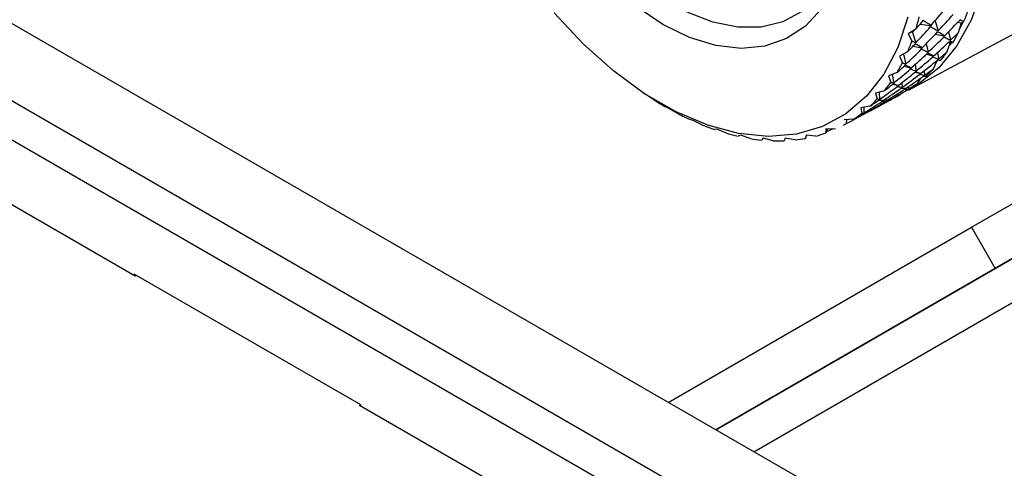
# Model space of a CAD drawing. Units: millimetres. Extents: x 0 to 420, y 0 to 297.
# Drawn here: x 285 to 289, y 67 to 69 of the extents above; entities that cross this region are included whole.
import ezdxf

# ---------------------------------------------------------------- set-up
doc = ezdxf.new("R2010")
doc.units = ezdxf.units.MM

msp = doc.modelspace()

# ---------------------------------------------------------------- linework, layer by layer
at = {"color": 7, "linetype": 'Continuous', "lineweight": 30}
for p, q in [((282.3218, 70.91152), (298.99066, 61.28879)), ((295.65312, 62.88921), (282.26523, 70.61788)), ((295.5117, 62.80757), (282.42196, 70.36412)), ((288.76678, 69.08583), (291.08257, 70.32932)), ((285.51792, 68.30468), (282.50072, 70.04647)), ((288.8781, 69.37769), (288.89086, 69.33521)), ((288.97434, 69.37194), (288.98895, 69.36924)), ((288.97691, 69.32801), (288.98895, 69.36924)), ((288.98223, 69.34427), (288.99501, 69.36948)), ((288.98895, 69.36924), (288.99826, 69.37336)), ((288.79773, 69.34308), (288.76544, 69.32216)), ((288.7794, 69.33121), (288.78338, 69.32873)), ((288.78338, 69.32873), (288.79376, 69.34051)), ((288.78338, 69.32873), (288.79663, 69.28461)), ((288.81557, 69.36387), (288.85796, 69.35798)), ((288.85796, 69.35798), (288.86128, 69.35846)), ((288.85946, 69.35298), (288.85796, 69.35798)), ((288.93512, 69.33177), (288.94334, 69.29642)), ((288.76544, 69.32216), (288.78108, 69.29302)), ((288.88011, 69.32135), (288.91488, 69.31492)), ((288.91488, 69.31492), (288.91837, 69.31491)), ((288.91604, 69.30995), (288.91488, 69.31492)), ((288.93599, 69.28765), (288.94307, 69.28603)), ((288.94307, 69.28603), (288.95409, 69.28662)), ((288.7627, 69.24688), (288.72849, 69.22938)), ((288.78589, 69.27075), (288.82066, 69.26433)), ((288.82066, 69.26433), (288.82415, 69.26432)), ((288.82181, 69.25935), (288.82066, 69.26433)), ((288.8409, 69.28117), (288.84912, 69.24583)), ((288.92824, 69.2464), (288.94307, 69.28603)), ((288.72849, 69.22938), (288.74135, 69.20152)), ((288.74499, 69.23782), (288.75489, 69.19523)), ((288.84177, 69.23705), (288.86856, 69.23092)), ((288.86856, 69.23092), (288.87219, 69.23043)), ((288.86936, 69.22603), (288.86856, 69.23092)), ((288.87109, 69.17543), (288.88867, 69.21316)), ((288.88413, 69.20513), (288.8936, 69.21554)), ((288.88826, 69.24462), (288.89276, 69.2171)), ((288.88867, 69.21316), (288.90119, 69.21015)), ((288.74754, 69.18646), (288.77434, 69.18033)), ((288.77434, 69.18033), (288.77796, 69.17984)), ((288.77513, 69.17543), (288.77434, 69.18033)), ((288.79404, 69.19402), (288.79853, 69.16651)), ((288.79517, 69.16237), (288.81365, 69.15736)), ((288.83206, 69.16769), (288.8338, 69.14859)), ((288.71853, 69.16013), (288.6826, 69.14617)), ((288.6826, 69.14617), (288.69269, 69.11991)), ((288.69837, 69.1523), (288.70431, 69.11591)), ((288.80599, 69.11579), (288.81804, 69.13689)), ((288.81365, 69.15736), (288.81738, 69.15639)), ((288.81408, 69.15259), (288.81365, 69.15736)), ((288.66563, 69.08367), (288.62821, 69.0733)), ((288.70095, 69.11177), (288.71943, 69.10677)), ((288.71943, 69.10677), (288.72316, 69.1058)), ((288.71986, 69.102), (288.71943, 69.10677)), ((288.73784, 69.11709), (288.73957, 69.098)), ((288.75073, 69.09033), (288.75068, 69.09372)), ((288.76687, 69.10175), (288.76701, 69.09153)), ((287.64908, 69.07683), (287.65902, 69.07023)), ((287.69614, 69.04596), (287.65905, 69.07021)), ((288.62821, 69.0733), (288.63553, 69.04895)), ((288.62869, 69.01168), (288.68816, 69.04361)), ((288.64263, 69.07729), (288.64535, 69.0474)), ((288.65651, 69.03973), (288.65646, 69.04312)), ((288.67265, 69.05116), (288.67279, 69.04093)), ((288.67989, 69.03982), (288.67998, 69.04102)), ((288.69311, 69.04749), (288.69303, 69.04644)), ((287.76022, 69.00888), (287.74646, 69.01546)), ((287.79863, 68.98684), (287.76022, 69.00888)), ((288.6045, 69.01819), (288.56581, 69.01145)), ((288.56581, 69.01145), (288.57043, 68.9893)), ((288.57824, 69.01361), (288.57857, 68.99034)), ((288.59888, 68.99689), (288.59881, 68.99584)), ((287.8615, 68.95918), (287.849, 68.96212)), ((287.90098, 68.93962), (287.8615, 68.95918)), ((288.53571, 68.96431), (288.496, 68.9612)), ((288.50575, 68.96196), (288.50459, 68.94525)), ((288.53446, 68.96108), (288.59394, 68.99302)), ((288.58567, 68.98922), (288.58575, 68.99042)), ((287.96193, 68.92157), (287.95094, 68.92091)), ((288.00224, 68.90473), (287.96193, 68.92157)), ((288.41943, 68.92303), (288.41887, 68.90606)), ((288.4599, 68.92253), (288.41943, 68.92303)), ((288.42578, 68.92295), (288.4241, 68.91256)), ((288.49353, 68.9391), (288.49971, 68.94242)), ((288.06059, 68.8964), (288.05131, 68.89221)), ((288.10146, 68.88251), (288.06059, 68.8964)), ((288.15654, 68.8839), (288.14919, 68.87629)), ((288.19772, 68.87314), (288.15654, 68.8839)), ((288.2489, 68.88419), (288.24366, 68.87329)), ((288.29011, 68.87674), (288.2489, 68.88419)), ((288.3368, 68.89728), (288.33383, 68.88324)), ((288.37778, 68.89325), (288.3368, 68.89728)), ((288.33905, 68.89705), (288.33785, 68.89258)), ((289.03076, 68.50996), (289.57759, 68.82564)), ((289.67759, 68.65243), (287.95661, 67.65861)), ((289.13076, 68.33675), (289.67759, 68.65243)), ((287.75652, 67.77412), (289.03076, 68.50996)), ((289.03076, 68.50996), (289.13076, 68.33675)), ((287.95652, 67.65866), (289.13076, 68.33675)), ((286.46545, 67.76313), (285.51321, 68.31284)), ((285.51321, 68.31284), (285.51321, 68.3074)), ((285.52264, 68.3074), (285.51792, 68.30468)), ((286.46073, 67.76041), (286.46545, 67.76313)), ((293.0604, 63.9505), (286.46073, 67.76041)), ((286.46545, 67.75768), (286.46545, 67.76313))]:
    msp.add_line(p, q, dxfattribs=at)
at = {"color": 8, "linetype": 'Continuous', "lineweight": 30}
msp.add_line((288.11663, 67.56623), (290.09799, 68.71042), dxfattribs=at)
at = {"color": 7, "linetype": 'Continuous', "lineweight": 30, "flags": 128}
for points in [[(289.11783, 69.79505), (289.10482, 69.64379), (289.0753, 69.50456), (289.02972, 69.37958), (288.9688, 69.2708), (288.8935, 69.17995), (288.80502, 69.10845), (288.72299, 69.06481)], [(288.7634, 69.39332), (288.72114, 69.26556), (288.66311, 69.15392), (288.59025, 69.06025), (288.50377, 68.98608), (288.40508, 68.93264), (288.2958, 68.90079), (288.17773, 68.89106), (288.05281, 68.90361), (287.92309, 68.93824), (287.79069, 68.99437), (287.6578, 69.07109), (287.52659, 69.16713), (287.39922, 69.28092), (287.27778, 69.41059)], [(288.4004, 69.42808), (288.33365, 69.35537), (288.25409, 69.30261), (288.1635, 69.27096), (288.0639, 69.26113), (287.95753, 69.27335), (287.84675, 69.30734), (287.73404, 69.36234), (287.62192, 69.43713)], [(288.31895, 69.41613), (288.23833, 69.37301), (288.14761, 69.35099), (288.04892, 69.3506), (287.94456, 69.37182), (287.837, 69.41418)], [(288.93925, 69.27363), (288.94251, 69.27836), (288.94698, 69.285)]]:
    msp.add_lwpolyline(points, dxfattribs=at)
at = {"color": 7, "linetype": 'Continuous', "lineweight": 30}
for centre, radius, start, end in [((288.21684, 69.71131), 0.85136, 336.61246, 339.95583), ((287.84531, 69.6299), 0.99467, 343.24074, 346.25469), ((288.3235, 69.66133), 0.73352, 329.27995, 332.9725), ((287.98128, 69.58482), 0.85136, 336.61246, 339.95583), ((288.39993, 69.61253), 0.64278, 321.24458, 325.27697), ((288.08794, 69.53485), 0.73352, 329.27995, 332.9725), ((288.44778, 69.57144), 0.57967, 312.58833, 316.90838), ((288.16437, 69.48604), 0.64278, 321.24458, 325.27697), ((288.47107, 69.5445), 0.54403, 303.4916, 307.99834), ((288.45473, 70.24062), 1.41516, 237.58529, 239.96785), ((288.21223, 69.44496), 0.57967, 312.58833, 316.90838), ((288.36429, 70.07577), 1.22709, 242.54965, 245.16984), ((288.23551, 69.41801), 0.54403, 303.4916, 307.99834), ((288.2956, 69.91726), 1.05427, 248.01911, 250.91836), ((288.24974, 69.77228), 0.90216, 254.07746, 257.29411), ((288.22531, 69.64705), 0.77451, 260.7987, 264.35976), ((288.21855, 69.54634), 0.67352, 268.22798, 272.13672), ((288.2237, 69.47311), 0.60006, 276.35467, 280.57628), ((288.23357, 69.42833), 0.55417, 285.08389, 289.53546)]:
    msp.add_arc(centre, radius, start, end, dxfattribs=at)
for centre, major_axis, ratio, start_param, end_param in [((289.03989, 70.93504), (1.24683, 2.20924), 0.2986245, 4.0987532, 4.1420337), ((288.94567, 70.88445), (1.24683, 2.20924), 0.2986245, 4.1206433, 4.1420337), ((286.66928, 69.66212), (2.30866, -0.43847), 0.1386307, 0.3466313, 0.3899117), ((286.76351, 69.71271), (2.56156, 0.85076), 0.5366119, 5.4932617, 5.5365421), ((289.13411, 70.98564), (1.32469, 2.19985), 0.3297907, 4.0680054, 4.1112859), ((286.85773, 69.76331), (2.24502, -0.48613), 0.097152, 0.328027, 0.3494173), ((286.66928, 69.66212), (2.56156, 0.85076), 0.5366119, 5.4932617, 5.5365421), ((289.03989, 70.93504), (1.32469, 2.19985), 0.3297907, 4.0680054, 4.1112859), ((289.03989, 70.93504), (-0.02727, 1.64339), 0.4523897, 2.8599497, 2.9032302), ((286.76351, 69.71271), (2.24502, -0.48613), 0.097152, 0.3061369, 0.3494173), ((286.85773, 69.76331), (2.59572, 0.72782), 0.5246585, 5.4852084, 5.5065987), ((288.94567, 70.88445), (-0.02727, 1.64339), 0.4523897, 2.8818399, 2.9032302), ((286.76351, 69.71271), (2.59572, 0.72782), 0.5246585, 5.4852084, 5.5284888), ((289.13411, 70.98564), (1.40364, 2.18276), 0.3593136, 4.0392155, 4.082496), ((289.13411, 70.98564), (0.10061, 1.71119), 0.3830965, 2.9588373, 3.0021178), ((286.85773, 69.76331), (2.17654, -0.53086), 0.0532849, 0.2855836, 0.3069739), ((286.66928, 69.66212), (2.59572, 0.72782), 0.5246585, 5.4852084, 5.5284888), ((288.94567, 70.88445), (1.32469, 2.19985), 0.3297907, 4.0898955, 4.1112859), ((286.66928, 69.66212), (2.24502, -0.48613), 0.097152, 0.3061369, 0.3494173), ((289.03989, 70.93504), (0.10061, 1.71119), 0.3830965, 2.9588373, 3.0021178), ((286.85773, 69.76331), (2.62119, 0.60895), 0.5100419, 5.4748284, 5.4962187), ((289.03989, 70.93504), (1.40364, 2.18276), 0.3593136, 4.0392155, 4.082496), ((286.76351, 69.71271), (2.62119, 0.60895), 0.5100419, 5.4748284, 5.5181088), ((289.13411, 70.98564), (1.48379, 2.15762), 0.3871935, 4.0125011, 4.0557815), ((286.76351, 69.71271), (2.17654, -0.53086), 0.0532849, 0.2636935, 0.3069739), ((289.13411, 70.98564), (0.20957, 1.77527), 0.3148631, 3.0407893, 3.0840697), ((286.85773, 69.76331), (2.1033, -0.57313), 0.0068015, 0.2409783, 0.2623686), ((286.66928, 69.66212), (2.62119, 0.60895), 0.5100419, 5.4748284, 5.5181088), ((288.94567, 70.88445), (1.40364, 2.18276), 0.3593136, 4.0611056, 4.082496), ((289.03989, 70.93504), (1.48379, 2.15762), 0.3871935, 4.0125011, 4.0557815), ((288.94567, 70.88445), (0.10061, 1.71119), 0.3830965, 2.9807275, 3.0021178), ((286.66928, 69.66212), (2.17654, -0.53086), 0.0532849, 0.2636935, 0.3069739), ((289.03989, 70.93504), (0.20957, 1.77527), 0.3148631, 3.0407893, 3.0840697), ((286.76351, 69.71271), (2.1033, -0.57313), 0.0068015, 0.2190882, 0.2623686), ((286.85773, 69.76331), (2.63821, 0.49509), 0.4929694, 5.4619237, 5.483314), ((286.76351, 69.71271), (2.63821, 0.49509), 0.4929694, 5.4619237, 5.5052041), ((289.13411, 70.98564), (1.56521, 2.12404), 0.4133981, 3.9879923, 4.0312727), ((289.13411, 70.98564), (0.30627, 1.83621), 0.2495147, 3.1112474, 3.1545278), ((286.85773, 69.76331), (2.02531, -0.61353), 0.0425509, 6.0679119, 6.0893023), ((286.66928, 69.66212), (2.63821, 0.49509), 0.4929694, 5.4619237, 5.5052041), ((289.03989, 70.93504), (1.56521, 2.12404), 0.4133981, 3.9879923, 4.0312727), ((288.94567, 70.88445), (1.48379, 2.15762), 0.3871935, 4.0343912, 4.0557815), ((286.76351, 69.71271), (2.64716, 0.38687), 0.4736413, 5.4464117, 5.4896921), ((289.13411, 70.98564), (1.64791, 2.08164), 0.4378612, 3.9658229, 4.0091033), ((288.94567, 70.88445), (0.20957, 1.77527), 0.3148631, 3.0626794, 3.0840697), ((286.66928, 69.66212), (2.1033, -0.57313), 0.0068015, 0.2190882, 0.2623686), ((289.03989, 70.93504), (0.30627, 1.83621), 0.2495147, 3.1112474, 3.1545278), ((286.76351, 69.71271), (2.02531, -0.61353), 0.0425509, 6.0679119, 6.1111924), ((289.13411, 70.98564), (0.395, 1.89391), 0.1877192, 3.1736925, 3.2169729), ((286.85773, 69.76331), (1.94248, -0.65279), 0.0950401, 6.1179896, 6.1393799), ((286.85773, 69.76331), (2.64716, 0.38687), 0.4736413, 5.4464117, 5.467802), ((286.66928, 69.66212), (2.64716, 0.38687), 0.4736413, 5.4464117, 5.4896921), ((289.03989, 70.93504), (1.64791, 2.08164), 0.4378612, 3.9658229, 4.0091033), ((286.76351, 69.71271), (2.64844, 0.28464), 0.4522383, 5.4282996, 5.4715801), ((288.94567, 70.88445), (1.56521, 2.12404), 0.4133981, 4.0098824, 4.0312727), ((288.94567, 70.88445), (0.30627, 1.83621), 0.2495147, 3.1331375, 3.1545278), ((286.66928, 69.66212), (2.02531, -0.61353), 0.0425509, 6.0679119, 6.1111924), ((289.03989, 70.93504), (0.395, 1.89391), 0.1877192, 3.1736925, 3.2169729), ((286.76351, 69.71271), (1.94248, -0.65279), 0.0950401, 6.1179896, 6.16127), ((289.13411, 70.98564), (0.47848, 1.94799), 0.1295943, 3.2303449, 3.2736253), ((286.85773, 69.76331), (2.64844, 0.28464), 0.4522383, 5.4282996, 5.44969), ((286.66928, 69.66212), (2.64844, 0.28464), 0.4522383, 5.4282996, 5.4715801), ((288.94567, 70.88445), (1.64791, 2.08164), 0.4378612, 3.987713, 4.0091033), ((288.94567, 70.88445), (0.395, 1.89391), 0.1877192, 3.1955826, 3.2169729), ((286.66928, 69.66212), (1.94248, -0.65279), 0.0950401, 6.1179896, 6.16127), ((289.03989, 70.93504), (0.47848, 1.94799), 0.1295943, 3.2303449, 3.2736253), ((286.66928, 69.66212), (2.64245, 0.18849), 0.4289137, 5.4076584, 5.4190921), ((288.94567, 70.88445), (0.47848, 1.94799), 0.1295943, 3.252235, 3.2736253), ((288.94567, 70.88445), (0.63625, 2.04371), 0.0237245, 3.3534229, 3.3748132), ((288.94567, 70.88445), (0.5585, 1.99806), 0.075008, 3.3045326, 3.3259229)]:
    msp.add_ellipse(centre, major_axis=major_axis, ratio=ratio, start_param=start_param, end_param=end_param, dxfattribs=at)

doc.saveas('drawing.dxf')
